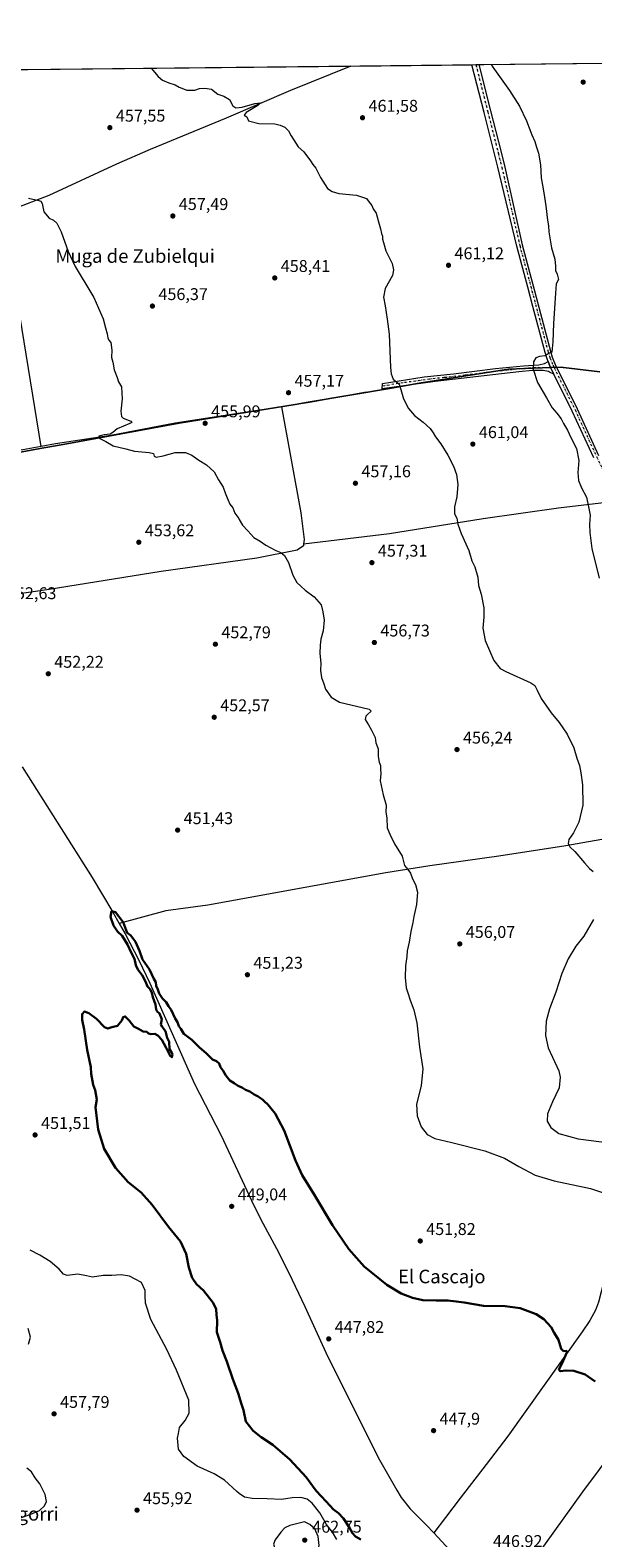
# Model space of a CAD drawing. Units: metres. Extents: x 573386 to 576837, y 4724183 to 4726545.
# Drawn here: x 574663 to 574995, y 4725656 to 4726545 of the extents above; entities that cross this region are included whole.
import ezdxf
from ezdxf.enums import TextEntityAlignment as Align

# ---------------------------------------------------------------- set-up
doc = ezdxf.new("R2010")
doc.units = ezdxf.units.M
doc.header["$MEASUREMENT"] = 0
doc.linetypes.add('DGN Style 4', pattern=[2.6384748266838614, 1.318413404963828, -0.6592067024819142, 0.001648016756204785, -0.6592067024819142])
for name, color, linetype, lineweight in [('Camino Cxs', 7, 'Continuous', 0), ('Camino eje', 30, 'DGN Style 4', 13), ('Carretera de calzada única Cxs', 7, 'Continuous', 13), ('Carretera de calzada única eje', 7, 'DGN Style 4', 0), ('Comarca CxS', 21, 'Continuous', 0), ('Comunidad Autónoma CxS', 142, 'Continuous', 0), ('Corriente natural lineal', 142, 'Continuous', 13), ('Cultivos herbáceos CxS', 92, 'Continuous', 0), ('Curva de nivel maestra', 30, 'Continuous', 30), ('Curva de nivel normal', 30, 'Continuous', 0), ('Entidad de ámbito territorial', 7, 'Continuous', 0), ('Entidad de ámbito territorial CxS', 92, 'Continuous', 0), ('Municipio CxS', 4, 'Continuous', 0), ('Núcleo urbano CxS', 7, 'Continuous', 0), ('Provincia CxS', 1, 'Continuous', 0), ('Punto de cota en terreno', 7, 'Continuous', 0), ('Rótulo de punto de cota en terreno', 7, 'Continuous', 0), ('Texto cartográfico', 7, 'Continuous', 0)]:
    doc.layers.add(name, color=color, linetype=linetype, lineweight=lineweight)
doc.styles.add('Style-Arial', font='txt')

# ---------------------------------------------------------------- blocks, each defined once
blk = doc.blocks.new('*U17')
at = {"layer": 'Cultivos herbáceos CxS', "color": 92, "linetype": 'Continuous', "lineweight": 0}
blk.add_polyline3d([(573459.7214000003, 4726508.375200001, 482.3997999999993), (575112.0453000005, 4726526.3005, 474.5991000000067)], dxfattribs=at)
blk = doc.blocks.new('5PATER')
at = {"layer": 'Núcleo urbano CxS', "linetype": 'Continuous', "lineweight": 0}
h = blk.add_hatch(color=51, dxfattribs=at)
edge = h.paths.add_edge_path()
edge.add_ellipse((0, 0), major_axis=(-0.1095731443231308, -0.1110710700762829), ratio=0.9994222409660322, start_angle=0, end_angle=360)

msp = doc.modelspace()

# ---------------------------------------------------------------- linework, layer by layer
at = {"layer": 'Camino Cxs', "color": 7, "linetype": 'Continuous', "lineweight": 0, "extrusion": (0.07448757557192195, 0.07042477101494744, 0.9947321009763933), "elevation": 376142.7999809462, "flags": 128}
msp.add_lwpolyline([(3039372.132360751, -3645504.198022701), (3039369.02218224, -3645503.012758224), (3039364.348656758, -3645501.572881377)], dxfattribs=at)
at = {"layer": 'Camino Cxs', "color": 7, "linetype": 'Continuous', "lineweight": 0}
msp.add_polyline3d([(574971.8300999999, 4726341.920100001, 465.4468000000052), (574969.1801000005, 4726343.1601, 465.3418999999994), (574968.5401, 4726343.470100001, 465.3135000000038), (574965.4200999998, 4726344.0801, 465.2059000000008), (574959.2200999996, 4726344.0101, 464.9383999999991), (574951.2100999998, 4726343.350099999, 464.4691000000021), (574901.8201000001, 4726337.630100001, 461.1500999999989), (574870.5601000004, 4726333.2301, 459.5671000000002), (574870.8901000004, 4726336.4901, 459.5774999999995), (574895.3501000004, 4726340.4301, 460.809699999998), (574912.5601000004, 4726342.1501, 461.7428999999975), (574937.2901, 4726345.2401, 463.4480999999942), (574953.9501, 4726346.8101, 464.6483000000007), (574962.9401000004, 4726347.360099999, 465.1638999999996), (574966.2200999996, 4726348.1501, 465.1793000000035), (574968.3800999997, 4726349.370100001, 465.1777000000002), (574969.6601, 4726346.300100001, 465.2991999999941)], close=True, dxfattribs=at)
msp.add_polyline3d([(574971.8300999999, 4726341.920100001, 465.4468000000052), (574969.1801000005, 4726343.1601, 465.3418999999994), (574968.5401, 4726343.470100001, 465.3135000000038), (574965.4200999998, 4726344.0801, 465.2059000000008), (574959.2200999996, 4726344.0101, 464.9383999999991), (574951.2100999998, 4726343.350099999, 464.4691000000021), (574901.8201000001, 4726337.630100001, 461.1500999999989), (574870.5601000004, 4726333.2301, 459.5671000000002), (574870.8901000004, 4726336.4901, 459.5774999999995), (574895.3501000004, 4726340.4301, 460.809699999998), (574912.5601000004, 4726342.1501, 461.7428999999975), (574937.2901, 4726345.2401, 463.4480999999942), (574953.9501, 4726346.8101, 464.6483000000007), (574962.9401000004, 4726347.360099999, 465.1638999999996), (574966.2200999996, 4726348.1501, 465.1793000000035), (574968.3800999997, 4726349.370100001, 465.1777000000002)], dxfattribs=at)
at = {"layer": 'Camino eje', "color": 30, "linetype": 'DGN Style 4', "lineweight": 13}
msp.add_polyline3d([(574971.9288999997, 4726345.807499999, 465.3767999999982), (574961.0800999999, 4726345.6851, 465.0623000000051), (574956.5850999998, 4726345.4101, 464.8086000000039), (574952.5800999999, 4726345.0801, 464.554999999993), (574944.2500999998, 4726344.295100001, 463.9812999999995), (574931.9024999999, 4726342.8651, 463.0528999999952), (574919.5374999996, 4726341.3201, 462.1609999999928), (574907.1901000004, 4726339.890100001, 461.438599999994), (574898.5850999998, 4726339.030099999, 460.9615999999951), (574882.9550999999, 4726336.8301, 460.2538000000059), (574870.7251000004, 4726334.860099999, 459.5718000000052)], dxfattribs=at)
at = {"layer": 'Carretera de calzada única Cxs', "color": 7, "linetype": 'Continuous', "lineweight": 13, "extrusion": (-0.06174491559860559, -0.0006703380656327556, 0.9980917372890123), "elevation": -38203.70445389188, "flags": 128}
msp.add_lwpolyline([(-4720004.403435639, 625034.1712554517), (-4720004.403435638, 625038.2782341974)], dxfattribs=at)
at = {"layer": 'Carretera de calzada única Cxs', "color": 7, "linetype": 'Continuous', "lineweight": 13, "extrusion": (0.07448757557192195, 0.07042477101494744, 0.9947321009763933), "elevation": 376142.7999809462, "flags": 128}
msp.add_lwpolyline([(3039372.132360751, -3645504.198022701), (3039369.02218224, -3645503.012758224), (3039364.348656758, -3645501.572881377)], dxfattribs=at)
at = {"layer": 'Carretera de calzada única Cxs', "color": 7, "linetype": 'Continuous', "lineweight": 13}
for points in [[(574995.2301000003, 4726292.6601, 466.2820000000065), (574982.6201, 4726320.090100001, 465.7434999999969), (574971.8300999999, 4726341.920100001, 465.4468000000052), (574969.6601, 4726346.300100001, 465.2991999999941), (574968.3800999997, 4726349.370100001, 465.1777000000002), (574967.7301000003, 4726350.9101, 465.0991999999969), (574966.6201, 4726354.670100001, 464.9159000000073), (574959.4301000005, 4726381.720100001, 463.8822999999975), (574956.4101, 4726393.120100001, 463.7228000000032), (574949.9301000005, 4726417.270099999, 463.6434000000008), (574938.7600999996, 4726463.880100001, 463.6276000000071), (574930.6300999997, 4726496.0101, 463.7130999999936), (574923.5213000001, 4726524.2553, 464.1546999999992), (574927.6201999999, 4726524.299900001, 464.4082999999956), (574934.4901000002, 4726496.9901, 463.8945999999996), (574940.6201, 4726472.7601, 463.7250000000058), (574942.8800999997, 4726463.850099999, 463.7118000000046), (574953.0401, 4726418.0601, 463.8166999999958), (574959.5100999996, 4726393.950099999, 463.9646000000066), (574969.7100999998, 4726355.540100001, 465.0418999999966), (574970.7600999996, 4726351.9901, 465.1867999999959), (574972.5800999999, 4726347.640100001, 465.3543999999966), (574985.5201000003, 4726321.470100001, 466.0283999999957), (574998.1401000004, 4726294.030099999, 466.5763000000007)], [(574968.3800999997, 4726349.370100001, 465.1777000000002), (574967.7301000003, 4726350.9101, 465.0991999999969), (574966.6201, 4726354.670100001, 464.9159000000073), (574959.4301000005, 4726381.720100001, 463.8822999999975), (574956.4101, 4726393.120100001, 463.7228000000032), (574949.9301000005, 4726417.270099999, 463.6434000000008), (574938.7600999996, 4726463.880100001, 463.6276000000071), (574930.6300999997, 4726496.0101, 463.7130999999936), (574923.5213000001, 4726524.2553, 464.1546999999992)], [(574927.6201999999, 4726524.299799999, 464.4082999999956), (574934.4901000002, 4726496.9901, 463.8945999999996), (574940.6201, 4726472.7601, 463.7250000000058), (574942.8800999997, 4726463.850099999, 463.7118000000046), (574953.0401, 4726418.0601, 463.8166999999958), (574959.5100999996, 4726393.950099999, 463.9646000000066), (574969.7100999998, 4726355.540100001, 465.0418999999966), (574970.7600999996, 4726351.9901, 465.1867999999959), (574972.5800999999, 4726347.640100001, 465.3543999999966), (574985.5201000003, 4726321.470100001, 466.0283999999957), (574998.1401000004, 4726294.030099999, 466.5763000000007)], [(574995.2301000003, 4726292.6601, 466.2820000000065), (574982.6201, 4726320.090100001, 465.7434999999969), (574971.8300999999, 4726341.920100001, 465.4468000000052)]]:
    msp.add_polyline3d(points, dxfattribs=at)
at = {"layer": 'Carretera de calzada única eje', "color": 7, "linetype": 'DGN Style 4', "lineweight": 0}
for points in [[(574925.8399999999, 4726524.2805, 464.2954000000027), (574932.8201000001, 4726496.5601, 463.8230999999942), (574938.9401000004, 4726472.3301, 463.6879000000045), (574941.0900999998, 4726463.860099999, 463.6714999999967), (574951.6801000005, 4726417.720100001, 463.7388999999966), (574958.1601, 4726393.590100001, 463.8654999999999), (574968.3601000002, 4726355.1601, 464.9673000000039), (574969.4401000004, 4726351.520099999, 465.1457999999984), (574971.3101000004, 4726347.0601, 465.3291999999929), (574971.9288999997, 4726345.807499999, 465.3767999999982)], [(574971.9288999997, 4726345.807499999, 465.3767999999982), (574984.2500999998, 4726320.870100001, 465.9070000000065), (574996.8701, 4726293.4301, 466.4375), (575001.0201000003, 4726284.840100001, 466.6564999999973), (575014.2901, 4726257.390100001, 467.4453999999969), (575029.1700999998, 4726226.8101, 468.2690000000002), (575033.7301000003, 4726217.9801, 468.484500000006), (575043.0900999998, 4726201.280099999, 470.670100000003), (575048.1300999997, 4726193.090100001, 468.9864999999991), (575067.7100999998, 4726164.3201, 468.4726999999984), (575079.7801000001, 4726146.0101, 469.2100000000065), (575082.3201000001, 4726141.5601, 468.3015000000014), (575086.1300999997, 4726133.690099999, 469.2158000000054), (575092.2901, 4726119.860099999, 468.2214999999997), (575097.2901, 4726103.890100001, 468.2237000000023), (575108.2801000001, 4726065.770099999, 468.0625), (575117.5000999998, 4726034.620100001, 468.3411999999954), (575118.1101000002, 4726032.340100001, 468.4398999999976), (575123.1901000004, 4726012.520099999, 468.8089000000036), (575124.9401000004, 4726002.540100001, 469.1356999999989), (575125.5401, 4725997.0701, 469.3508000000002), (575125.8060999997, 4725990.952500001, 469.6000000000058)]]:
    msp.add_polyline3d(points, dxfattribs=at)
at = {"layer": 'Comarca CxS', "color": 21, "linetype": 'Continuous', "lineweight": 0, "flags": 128}
msp.add_lwpolyline([(575062.6542779083, 4724212.137483267), (573410.950000554, 4724194.219982723), (573394.7795557174, 4725719.212248021), (573386.4200005551, 4726507.579982698), (573629.6301424769, 4726510.21845961), (574165.952670299, 4726516.036780328), (575930.7111887308, 4726535.181847926), (576588.9125216648, 4726542.322376719), (576799.7800005801, 4726544.609982697), (576802.0822273288, 4726337.055179597), (576811.4213999999, 4725495.088799999), (576812.9391999581, 4725358.256362927), (576813.3785000005, 4725318.653100001), (576825.44000058, 4724231.259982722), (575666.5658775913, 4724218.688665094), (575624.9252547821, 4724218.236935011), (575580.7887860631, 4724217.758152469)], close=True, dxfattribs=at)
at = {"layer": 'Comunidad Autónoma CxS', "color": 142, "linetype": 'Continuous', "lineweight": 0, "flags": 128}
msp.add_lwpolyline([(575062.6542779083, 4724212.137483267), (573410.950000554, 4724194.219982723), (573394.7795557174, 4725719.212248021), (573386.4200005551, 4726507.579982698), (573629.6301424769, 4726510.21845961), (574165.952670299, 4726516.036780328), (575930.7111887308, 4726535.181847926), (576588.9125216648, 4726542.322376719), (576799.7800005801, 4726544.609982697), (576802.0822273288, 4726337.055179597), (576811.4213999999, 4725495.088799999), (576812.9391999581, 4725358.256362927), (576813.3785000005, 4725318.653100001), (576825.44000058, 4724231.259982722), (575666.5658775913, 4724218.688665094), (575624.9252547821, 4724218.236935011), (575580.7887860631, 4724217.758152469)], close=True, dxfattribs=at)
at = {"layer": 'Corriente natural lineal', "color": 142, "linetype": 'Continuous', "lineweight": 13, "extrusion": (0.07117373844933449, 0.01311697117953964, 0.9973776837398264), "elevation": 103349.3657758912, "flags": 128}
msp.add_lwpolyline([(4543869.278706058, -1417999.205552221), (4543955.054061687, -1418000.894042542), (4544008.305084229, -1418000.885752082)], dxfattribs=at)
at = {"layer": 'Corriente natural lineal', "color": 142, "linetype": 'Continuous', "lineweight": 13, "extrusion": (-0.06024123519685887, 0.1285476681586587, 0.989871956665572), "elevation": 573382.9052548053, "flags": 128}
msp.add_lwpolyline([(-2526130.023446809, -3994818.313847241), (-2526096.947868317, -3994827.122476972), (-2526080.925025962, -3994831.863146951)], dxfattribs=at)
at = {"layer": 'Corriente natural lineal', "color": 142, "linetype": 'Continuous', "lineweight": 13, "extrusion": (-0.00681270729929557, 0.01207616920456424, 0.9999038719579982), "elevation": 53606.95513754757, "flags": 128}
msp.add_lwpolyline([(574705.4779760645, 4725715.550679449), (574708.9085559726, 4725709.470236065)], dxfattribs=at)
at = {"layer": 'Corriente natural lineal', "color": 142, "linetype": 'Continuous', "lineweight": 13, "extrusion": (0.3343662777714234, 0.285282179807089, 0.8982278498097236), "elevation": 1540775.649087073, "flags": 128}
msp.add_lwpolyline([(3221831.802100976, -3147725.836865039), (3221779.815973898, -3147728.130678239), (3221774.95459359, -3147728.693324544)], dxfattribs=at)
at = {"layer": 'Corriente natural lineal', "color": 142, "linetype": 'Continuous', "lineweight": 13}
for points in [[(574852.1524, 4726523.481100001, 462.2890999999945), (574852.1501000002, 4726523.4801, 462.2890000000043), (574816.6001000004, 4726509.130100001, 460.8056999999972), (574778.7801000001, 4726492.780099999, 459.6883999999991), (574733.9901000002, 4726474.2501, 458.0806000000011), (574714.1801000005, 4726465.5701, 457.0314999999973), (574674.2001, 4726447.1501, 455.357600000003), (574646.2605999997, 4726436.3477, 454.3050999999978)], [(574811.3000999996, 4726322.690099999, 457.1168999999937), (574748.6901000004, 4726313.030099999, 456.1607999999979), (574710.8701, 4726305.770099999, 454.9931999999972), (574678.1801000005, 4726300.850099999, 454.4257000000071), (574669.8101000004, 4726299.3201, 454.4266999999964)], [(574811.3000999996, 4726322.690099999, 457.1168999999937), (574822.6501000002, 4726260.1601, 455.7200000000012), (574824.6801000005, 4726244.610099999, 455.4496999999974), (574824.3097999999, 4726241.7202, 455.3696999999956)], [(574669.8101000004, 4726299.3201, 454.4266999999964), (574645.9301000005, 4726294.950099999, 454.1122000000032), (574606.2801000001, 4726288.640100001, 453.7143000000069), (574594.7555999998, 4726286.979800001, 453.2008999999962)], [(575002.8601000002, 4726266.290100001, 466.2174999999989), (574974.5601000004, 4726263.0101, 463.3937000000006), (574930.2001, 4726256.790100001, 460.8234999999986), (574875.0000999998, 4726247.950099999, 457.7823000000063), (574824.3097999999, 4726241.7202, 455.3696999999956)], [(574824.3097999999, 4726241.7202, 455.3696999999956), (574824.1901000004, 4726240.790100001, 455.3414000000049), (574820.4600999998, 4726238.290100001, 455.1826000000001), (574796.7701000003, 4726233.620100001, 454.4162000000069), (574740.3601000002, 4726225.6501, 453.2891999999993), (574674.4101, 4726215.0001, 452.8916999999929), (574621.5900999998, 4726207.3201, 452.6535000000004), (574605.3677000003, 4726204.431500001, 452.3282000000036)], [(574658.4801000003, 4726110.620100001, 451.2216000000044), (574699.7701000003, 4726045.420100001, 450.8947000000044), (574712.0500999996, 4726024.890100001, 450.6162999999942), (574715.7500999998, 4726018.3201, 450.1717000000062)], [(575059.9801000003, 4726077.8201, 463.9208000000072), (575013.2801000001, 4726070.120100001, 461.9060999999929), (574978.7701000003, 4726064.0801, 459.8555999999954), (574939.3300999999, 4726057.9801, 457.7844999999944), (574898.6901000004, 4726052.280099999, 455.6947999999975), (574872.6901000004, 4726048.110099999, 454.6068999999989), (574767.9600999998, 4726029.050100001, 451.1245000000054), (574743.1601, 4726025.7301, 450.8089000000036), (574715.7500999998, 4726018.3201, 450.1717000000062)], [(574719.1801000005, 4726012.2401, 450.2685000000056), (574727.3000999996, 4725996.640100001, 450.3141999999935), (574733.7200999996, 4725983.090100001, 450.0724000000046), (574760.0701000001, 4725923.840100001, 449.1282999999967), (574775.8300999999, 4725893.360099999, 449.124100000001), (574793.5500999996, 4725855.020099999, 448.750199999995), (574798.8601000002, 4725844.350099999, 448.7090999999928), (574808.4001000002, 4725826.770099999, 449.040399999998), (574815.5900999998, 4725812.450099999, 448.5722999999998), (574825.0701000001, 4725792.670100001, 448.5525999999954), (574838.4001000002, 4725763.420100001, 448.4569000000047), (574869.1201, 4725702.340100001, 447.8803000000044), (574879.2200999996, 4725684.4101, 447.7087999999931), (574881.9001000002, 4725680.170100001, 447.5374000000011), (574887.1401000004, 4725673.420100001, 447.6061000000045), (574896.6001000004, 4725664.0801, 447.4670999999944), (574900.9605, 4725659.360500001, 447.2712000000029)], [(575028.3800999997, 4725872.470100001, 457.1242000000057), (575026.6501000002, 4725866.420100001, 456.4983000000066), (575024.4101, 4725849.7401, 455.0485999999946), (575022.5000999998, 4725845.140100001, 454.670299999998), (575021.5800999999, 4725843.6601, 454.5685999999987), (575008.7801000001, 4725825.4901, 453.350900000005), (575006.0701000001, 4725821.290100001, 453.0945999999968), (575004.2001, 4725817.460100001, 452.9946999999956), (575002.6501000002, 4725812.710100001, 452.7782000000007), (574998.0800999999, 4725795.210100001, 451.8393000000069), (574996.3000999996, 4725790.540100001, 451.5391999999993), (574992.9001000002, 4725784.370100001, 451.0368000000017), (574988.4001000002, 4725777.690099999, 450.6235000000015), (574944.7301000003, 4725716.280099999, 448.809699999998), (574931.9401000004, 4725699.470100001, 448.3417000000045), (574916.4901000002, 4725679.8101, 447.8715999999986), (574907.8300999999, 4725668.4001, 447.7544999999955), (574900.9605, 4725659.360500001, 447.2712000000029)], [(575008.3201000001, 4725709.870100001, 448.7627000000066), (574988.6700999998, 4725683.4901, 447.8154000000068), (574961.1501000002, 4725645.0701, 446.9997000000003)]]:
    msp.add_polyline3d(points, dxfattribs=at)
at = {"layer": 'Cultivos herbáceos CxS', "color": 92, "linetype": 'Continuous', "lineweight": 0, "extrusion": (-0.02931385343183528, -0.0003180295960510796, 0.9995702060656636), "elevation": -17892.21564765969, "flags": 128}
msp.add_lwpolyline([(-4720009.066771862, 625552.5692348848), (-4720009.066771863, 625838.4001962317)], dxfattribs=at)
at = {"layer": 'Cultivos herbáceos CxS', "color": 92, "linetype": 'Continuous', "lineweight": 0, "extrusion": (-0.02334100418248916, -0.0002532611502735177, 0.9997275295712041), "elevation": -14152.50809914893, "flags": 128}
msp.add_lwpolyline([(-4720008.215768439, 625940.5519236533), (-4720008.215768438, 626011.945677523)], dxfattribs=at)
at = {"layer": 'Cultivos herbáceos CxS', "color": 92, "linetype": 'Continuous', "lineweight": 0, "extrusion": (-0.1159827095320553, -0.001255462350449065, 0.9932504391662205), "elevation": -72154.33692164412, "flags": 128}
msp.add_lwpolyline([(-4720024.441041759, 621877.6681710425), (-4720024.441041759, 621880.0028650454)], dxfattribs=at)
at = {"layer": 'Cultivos herbáceos CxS', "color": 92, "linetype": 'Continuous', "lineweight": 0, "extrusion": (-0.1129602290458212, -0.001231070316840569, 0.9935987475433888), "elevation": -70301.18355586726, "flags": 128}
msp.add_lwpolyline([(-4719978.294580322, 622442.2484157691), (-4719978.294580322, 622444.040090441)], dxfattribs=at)
at = {"layer": 'Cultivos herbáceos CxS', "color": 92, "linetype": 'Continuous', "lineweight": 0, "extrusion": (-0.05505583413301861, -0.00059726256020245, 0.998483098707911), "elevation": -34012.37139302676, "flags": 128}
msp.add_lwpolyline([(-4720009.578023999, 625241.2995929986), (-4720009.578023999, 625426.0157409469)], dxfattribs=at)
at = {"layer": 'Curva de nivel maestra', "color": 30, "linetype": 'Continuous', "lineweight": 30, "elevation": 450, "flags": 128}
msp.add_lwpolyline([(574996.0199999996, 4725748.4801), (574990.1900000004, 4725752.4901), (574983.5800000001, 4725754.790100001), (574978.9100000003, 4725754.960100001), (574975.4800000004, 4725754.460100001), (574974.6699999999, 4725755.550100001), (574976.5199999996, 4725758.800100001), (574979.4900000002, 4725765.630100001), (574979.2199999997, 4725766.5101), (574977.4600000001, 4725766.4301), (574976.0199999996, 4725767.670100001), (574974.54, 4725772.9801), (574971.9699999997, 4725777.1801), (574970.0899999999, 4725780.420100001), (574965.8899999997, 4725785.1801), (574961.3300000001, 4725788.1801), (574951.8399999999, 4725791.720100001), (574943.0999999996, 4725792.790100001), (574930.2599999999, 4725793.120100001), (574918.8899999997, 4725795.090100001), (574914.2800000003, 4725795.670100001), (574909.3300000001, 4725796.270099999), (574905.7199999997, 4725796.100099999), (574902.4199999999, 4725796.280099999), (574894.5999999996, 4725796.460100001), (574888.5099999999, 4725797.690099999), (574881.7199999997, 4725800.3201), (574873.29, 4725805.460100001), (574859.9800000004, 4725816.1601), (574850.9199999999, 4725826.350099999), (574841.2999999998, 4725840.5701), (574830.5199999996, 4725858.5701), (574823.4500000002, 4725870.030099999), (574819.5, 4725878.630100001), (574812.8600000005, 4725896.4301), (574807.6299999999, 4725906.450099999), (574805.04, 4725909.530099999), (574803.2199999997, 4725911.710100001), (574801.2199999997, 4725913.370100001), (574800.0599999996, 4725914.550100001), (574798.8499999996, 4725915.340100001), (574797.6399999997, 4725916.460100001), (574795.1200000001, 4725917.610099999), (574792.7300000004, 4725919.220100001), (574790.1100000005, 4725920.2601), (574788.4000000004, 4725921.4801), (574785.4100000003, 4725922.920100001), (574783.4800000004, 4725924.220100001), (574780.9600000001, 4725925.780099999), (574778.5300000003, 4725928.690099999), (574777.0300000003, 4725931.520099999), (574775.3200000003, 4725933.590100001), (574774.6100000005, 4725935.880100001), (574772.9400000004, 4725937.210100001), (574770.6600000003, 4725938.1501), (574767.1200000001, 4725941.610099999), (574762.8600000005, 4725945.440099999), (574758.5599999996, 4725949.7401), (574753.7599999999, 4725953.340100001), (574752.0300000003, 4725956.1801), (574750.8899999997, 4725957.710100001), (574749.9800000004, 4725960.130100001), (574748.5800000001, 4725962.390100001), (574746.2699999996, 4725967.420100001), (574744.7599999999, 4725969.5801), (574743.4600000001, 4725971.9301), (574741.2699999996, 4725974.0701), (574739.25, 4725977.120100001), (574738.3700000001, 4725979.440099999), (574737.3899999997, 4725981.590100001), (574737.2000000002, 4725983.670100001), (574736.1500000004, 4725985.7401), (574733.6500000004, 4725991.2601), (574729.4500000002, 4725997.040100001), (574727.5700000003, 4726002.280099999), (574725.2699999996, 4726007.590100001), (574722.6200000001, 4726011.3201), (574720.4100000003, 4726012.880100001), (574718.0599999996, 4726019.0701), (574713.4500000002, 4726025.040100001), (574711.2199999997, 4726025.4901), (574710.6399999997, 4726022.2301), (574712.2599999999, 4726017.120100001), (574714.6600000003, 4726013.670100001), (574717.4299999997, 4726010.950099999), (574720.6900000004, 4726005.8301), (574722.6900000004, 4726001.1601), (574724.7400000002, 4725997.460100001), (574725.5599999996, 4725993.780099999), (574726.6900000004, 4725991.170100001), (574729.25, 4725987.8301), (574731.2300000004, 4725984.040100001), (574732.3399999999, 4725981.140100001), (574733.6699999999, 4725979.8101), (574734.9800000004, 4725977.7401), (574735.6100000005, 4725974.920100001), (574737.1799999997, 4725970.530099999), (574737.5700000003, 4725967.700099999), (574738.1100000005, 4725966.5001), (574739.4800000004, 4725965.280099999), (574740.7400000002, 4725961.880100001), (574740.2999999998, 4725958.770099999), (574741.0199999996, 4725957.4901), (574742.9600000001, 4725954.770099999), (574743.8700000001, 4725950.950099999), (574745.0899999999, 4725948.550100001), (574745.3300000001, 4725944.220100001), (574746.7599999999, 4725942.0001), (574747.0700000003, 4725941.140100001), (574746.8099999996, 4725939.460100001), (574745.6799999997, 4725940.4101), (574743.4699999997, 4725944.9901), (574741.9199999999, 4725947.530099999), (574740.7999999998, 4725949.8201), (574738.4699999997, 4725952.280099999), (574736.7199999997, 4725953.200099999), (574734.54, 4725953.020099999), (574733.0599999996, 4725953.540100001), (574731.9400000004, 4725954.420100001), (574729.7800000003, 4725954.7601), (574727.0300000003, 4725956.1601), (574724.3600000005, 4725957.6601), (574721.6100000005, 4725961.0801), (574720.1200000001, 4725962.590100001), (574719.2400000002, 4725963.600099999), (574717.9500000002, 4725963.170100001), (574717.1799999997, 4725961.090100001), (574714.7300000004, 4725958.090100001), (574711.2800000003, 4725957.220100001), (574709.0800000001, 4725956.420100001), (574707, 4725957.280099999), (574702.2999999998, 4725962.100099999), (574697.8799999999, 4725965.5601), (574695.1799999997, 4725966.380100001), (574693.8799999999, 4725964.970100001), (574693.8399999999, 4725961.450099999), (574695.1100000005, 4725955.870100001), (574696.8799999999, 4725943.9101), (574699.04, 4725933.5801), (574699.1900000004, 4725929.670100001), (574700.4699999997, 4725923.290100001), (574701.5300000003, 4725920.0101), (574702.5199999996, 4725914.600099999), (574701.8099999996, 4725910.0001), (574703.3799999999, 4725897.0001), (574706.7800000003, 4725885.5101), (574713.4500000002, 4725874.420100001), (574721.0800000001, 4725865.9001), (574728.6299999999, 4725859.790100001), (574735.0700000003, 4725852.5601), (574744.7199999997, 4725839.550100001), (574751.7800000003, 4725830.950099999), (574755.1399999997, 4725823.640100001), (574756.7999999998, 4725815.630100001), (574758.7599999999, 4725809.600099999), (574761.3399999999, 4725805.840100001), (574765.4000000004, 4725802.0101), (574771.1299999999, 4725794.7501), (574772.8099999996, 4725791.120100001), (574772.9900000002, 4725787.780099999), (574773.4199999999, 4725784.390100001), (574773.29, 4725777.540100001), (574775.2300000004, 4725771.610099999), (574776.6200000001, 4725766.6601), (574779.1900000004, 4725760.290100001), (574782.6200000001, 4725749.920100001), (574785.7999999998, 4725741.540100001), (574787.7699999996, 4725735.090100001), (574788.9699999997, 4725731.6501), (574790.2999999998, 4725724.8201), (574794.5999999996, 4725719.380100001), (574799.2699999996, 4725715.620100001), (574806.25, 4725711.100099999), (574816.2100000001, 4725702.420100001), (574825.79, 4725692.0601), (574831.6900000004, 4725684.020099999), (574837.7000000002, 4725677.690099999), (574841.8499999996, 4725673.100099999), (574844.9000000004, 4725670.8101), (574847.9199999999, 4725667.710100001), (574851.25, 4725662.700099999), (574853.0599999996, 4725659.1501), (574855, 4725657.0701), (574857.9500000002, 4725655.300100001)], dxfattribs=at)
at = {"layer": 'Curva de nivel normal', "color": 30, "linetype": 'Continuous', "lineweight": 0, "flags": 128}
for points, elevation in [([(574734.523, 4726522.205), (574738.6200000001, 4726517.350099999), (574741.1500000004, 4726515.220100001), (574744.9199999999, 4726513.520099999), (574748.6100000005, 4726512.350099999), (574750.9400000004, 4726510.9801), (574755.6100000005, 4726509.300100001), (574760.2699999996, 4726509.1601), (574763.0899999999, 4726510.3301), (574766.0999999996, 4726510.4101), (574770.1299999999, 4726509.880100001), (574773.8200000003, 4726506.9001), (574777.4400000004, 4726505.6601), (574780.6600000003, 4726503.670100001), (574782.6799999997, 4726500.0601), (574784.5099999999, 4726498.840100001), (574786.4670000002, 4726499.032099999), (574788.1799999997, 4726499.200099999), (574795.6900000004, 4726501.3301), (574798.9500000002, 4726501.720100001), (574797.3300000001, 4726500.200099999), (574790.4800000004, 4726496.170100001), (574789.3399999999, 4726494.600099999), (574790.9500000002, 4726493.5701), (574791.8099999996, 4726491.2301), (574797.9500000002, 4726489.700099999), (574807.4199999999, 4726489.5101), (574810.6200000001, 4726488.700099999), (574813.2199999997, 4726487.520099999), (574815.4500000002, 4726485.2301), (574817.0800000001, 4726482.2601), (574821.2100000001, 4726475.850099999), (574824.4600000001, 4726472.890100001), (574828.4199999999, 4726467.530099999), (574829.6900000004, 4726465.460100001), (574831.5499999998, 4726463.2301), (574834.29, 4726457.840100001), (574838.4800000004, 4726451.380100001), (574841.2000000002, 4726449.5601), (574845, 4726448.450099999), (574855.4500000002, 4726447.4801), (574861.3300000001, 4726445.4001), (574863, 4726443.2401), (574864.5700000003, 4726441.3301), (574865.3099999996, 4726439.360099999), (574867.0199999996, 4726436.690099999), (574868.4299999997, 4726431.690099999), (574869.6799999997, 4726427.550100001), (574870.2000000002, 4726424.800100001), (574870.75, 4726423.220100001), (574870.8600000005, 4726421.460100001), (574871.4500000002, 4726419.4101), (574872.8700000001, 4726414.5701), (574876.54, 4726407.120100001), (574877.2000000002, 4726403.4801), (574876.6200000001, 4726400.040100001), (574872.3499999996, 4726392.370100001), (574871.4299999997, 4726387.3101), (574872.4699999997, 4726382.120100001), (574873.5099999999, 4726374.3101), (574874.75, 4726365.450099999), (574875.5099999999, 4726345.960100001), (574875.8399999999, 4726342.110099999), (574877.1900000004, 4726338.970100001), (574880.6500000004, 4726336.020099999), (574881.6399999997, 4726332.8101), (574883.1100000005, 4726327.380100001), (574886.0899999999, 4726321.770099999), (574889.7000000002, 4726317.620100001), (574894.8099999996, 4726313.600099999), (574898.8200000003, 4726309.940099999), (574900.7400000002, 4726307.4301), (574902, 4726305.050100001), (574905.1399999997, 4726300.8201), (574909.3700000001, 4726294.1601), (574912.6200000001, 4726287.7401), (574914.3399999999, 4726282.7301), (574915.1500000004, 4726276.970100001), (574914.6600000003, 4726269.720100001), (574913.25, 4726263.720100001), (574913.25, 4726259.720100001), (574914.6100000005, 4726257.0801), (574915.2400000002, 4726253.4801), (574917.1200000001, 4726248.0001), (574921.5800000001, 4726238.100099999), (574923.4400000004, 4726231.9801), (574925.1299999999, 4726228.470100001), (574926.9000000004, 4726222.360099999), (574927.2999999998, 4726217.420100001), (574928.9600000001, 4726212.360099999), (574930.5, 4726204.3101), (574930.5800000001, 4726198.800100001), (574929.8499999996, 4726192.340100001), (574931.2800000003, 4726185.090100001), (574936.3300000001, 4726173.200099999), (574940.1399999997, 4726168.550100001), (574943.4699999997, 4726166.710100001), (574958.2000000002, 4726160.1601), (574960.6299999999, 4726158.470100001), (574961.8399999999, 4726155.840100001), (574964.29, 4726150.790100001), (574970.2400000002, 4726142.460100001), (574974.9500000002, 4726136.780099999), (574979.5, 4726129.8101), (574983.4699999997, 4726121.840100001), (574985.3700000001, 4726115.7301), (574986.9000000004, 4726111.4001), (574987.5999999996, 4726107.0801), (574988.7199999997, 4726100.0801), (574988.7699999996, 4726088.0801), (574986.4400000004, 4726078.0801), (574983.4000000004, 4726071.7401), (574980.6200000001, 4726067.7401), (574980.1299999999, 4726065.390100001), (574981.1100000005, 4726063.4301), (574984.2000000002, 4726060.700099999), (574989.7100000001, 4726054.040100001), (574992.8399999999, 4726050.6601), (574995, 4726049.0001)], 460), ([(574934.7660999997, 4726524.3773), (574935.7400000002, 4726522.8101), (574945.6900000004, 4726509.0101), (574951.54, 4726499.8201), (574955.5999999996, 4726491.1801), (574958.8600000005, 4726482.840100001), (574960.6299999999, 4726478.970100001), (574961.5999999996, 4726475.630100001), (574962.7199999997, 4726472.210100001), (574963.8099999996, 4726465.200099999), (574964.3300000001, 4726457.530099999), (574965.1600000003, 4726453.2401), (574965.7599999999, 4726448.7301), (574967, 4726441.170100001), (574967.9299999997, 4726432.7301), (574968.6500000004, 4726429.360099999), (574968.7400000002, 4726425.700099999), (574970.2800000003, 4726416.370100001), (574972.3399999999, 4726409.700099999), (574972.7999999998, 4726405.610099999), (574972.6600000003, 4726403.0001), (574973.6500000004, 4726400.940099999), (574974.4800000004, 4726397.6601), (574973.1399999997, 4726395.190099999), (574972.7000000002, 4726389.6601), (574971.4900000002, 4726371.780099999), (574971.1600000003, 4726360.9001), (574970.6600000003, 4726357.110099999), (574970.6200000001, 4726354.8301), (574968.9199999999, 4726354.2501), (574966.5899999999, 4726352.690099999), (574963.25, 4726352.290100001), (574961.04, 4726351.530099999), (574959.75, 4726349.1501), (574959.5700000003, 4726344.8301), (574962.1100000005, 4726337.0801), (574967.3799999999, 4726328.050100001), (574970.7599999999, 4726322.050100001), (574973.4299999997, 4726319.050100001), (574976.0099999999, 4726315.710100001), (574977.3799999999, 4726312.9301), (574979.8099999996, 4726308.9101), (574981.7400000002, 4726304.710100001), (574985.0499999998, 4726298.140100001), (574986.3799999999, 4726291.050100001), (574985.9400000004, 4726284.020099999), (574986.2400000002, 4726279.380100001), (574988, 4726275.050100001), (574991.0599999996, 4726269.380100001), (574992.25, 4726263.720100001), (574993.1399999997, 4726258.960100001), (574992.6699999999, 4726253.340100001), (574993.0199999996, 4726248.630100001), (574994.2000000002, 4726239.3101), (574998.4199999999, 4726221.7401)], 465), ([(574662.25, 4726445.6501), (574668.4100000003, 4726444.2501), (574669.5499999998, 4726443.880100001), (574670.3200000003, 4726442.450099999), (574671.3399999999, 4726437.520099999), (574674.4900000002, 4726433.800100001), (574676.9299999997, 4726432.5801), (574678.9699999997, 4726430.940099999), (574681.5099999999, 4726425.790100001), (574685.7000000002, 4726414.2501), (574689.75, 4726405.460100001), (574692.7800000003, 4726400.540100001), (574696.5999999996, 4726393.940099999), (574700.6799999997, 4726387.120100001), (574706.2800000003, 4726374.460100001), (574707.7000000002, 4726369.140100001), (574708.6600000003, 4726365.670100001), (574708.9299999997, 4726363.350099999), (574709.6399999997, 4726362.0601), (574710.8099999996, 4726360.5701), (574711.3200000003, 4726356.100099999), (574711.1399999997, 4726351.800100001), (574711.9699999997, 4726348.920100001), (574712.7000000002, 4726344.5801), (574714.5, 4726339.9301), (574715.3300000001, 4726337.380100001), (574716.9800000004, 4726334.380100001), (574717.54, 4726327.380100001), (574716.5999999996, 4726320.090100001), (574717.1299999999, 4726317.030099999), (574718.0999999996, 4726316.0101), (574722.5800000001, 4726314.190099999), (574723.1900000004, 4726313.440099999), (574721.9800000004, 4726312.8201), (574714.5099999999, 4726309.710100001), (574712.0300000003, 4726307.540100001), (574710.4800000004, 4726306.530099999), (574706.9500000002, 4726306.210100001), (574703.75, 4726305.350099999), (574704.3499999996, 4726304.120100001), (574707.8700000001, 4726302.300100001), (574712.1500000004, 4726299.6801), (574719.6200000001, 4726297.950099999), (574724.6799999997, 4726296.5701), (574733.3899999997, 4726295.8101), (574735.9600000001, 4726295.110099999), (574736.3300000001, 4726293.620100001), (574737.5, 4726293.0101), (574741.6200000001, 4726293.790100001), (574748.6900000004, 4726295.790100001), (574754.7999999998, 4726295.7401), (574758.4699999997, 4726294.2501), (574762.5800000001, 4726291.290100001), (574767.0899999999, 4726288.610099999), (574771.5899999999, 4726284.4801), (574774.1799999997, 4726279.590100001), (574777, 4726275.380100001), (574778.4100000003, 4726271.380100001), (574779.9800000004, 4726267.710100001), (574780.8200000003, 4726265.380100001), (574782.5800000001, 4726263.120100001), (574783.7699999996, 4726259.9801), (574786.1399999997, 4726256.9901), (574786.4670000002, 4726256.401500001), (574788.3899999997, 4726252.940099999), (574791.4600000001, 4726249.5701), (574794.9900000002, 4726245.770099999), (574798.7400000002, 4726243.520099999), (574802.04, 4726241.1601), (574807.9100000003, 4726237.9801), (574810.9299999997, 4726236.870100001), (574813.04, 4726235.110099999), (574815.5199999996, 4726230.960100001), (574818.0599999996, 4726223.5101), (574820.4000000004, 4726219.1801), (574822.6299999999, 4726217.090100001), (574825.2599999999, 4726214.640100001), (574830.5899999999, 4726210.710100001), (574834.6200000001, 4726206.0001), (574835.7199999997, 4726201.850099999), (574836.5300000003, 4726196.9901), (574835.79, 4726190.720100001), (574834.4199999999, 4726185.790100001), (574834.1200000001, 4726182.3101), (574833.8799999999, 4726177.290100001), (574834.5599999996, 4726171.7301), (574834.3600000005, 4726167.370100001), (574834.9600000001, 4726163.2301), (574836.2800000003, 4726159.420100001), (574837.1900000004, 4726156.3201), (574840.6299999999, 4726151.6601), (574845.5300000003, 4726148.630100001), (574862.9299999997, 4726144.5701), (574864.1900000004, 4726143.450099999), (574861.9699999997, 4726141.420100001), (574860.9699999997, 4726140.440099999), (574860.6799999997, 4726138.4801), (574862.6200000001, 4726135.420100001), (574864.2999999998, 4726132.100099999), (574866.4900000002, 4726127.960100001), (574866.9500000002, 4726124.7601), (574868.3499999996, 4726121.1601), (574868.25, 4726116.720100001), (574868.75, 4726113.4001), (574869.6200000001, 4726111.360099999), (574869.6799999997, 4726109.280099999), (574869.8600000005, 4726106.5801), (574869.5099999999, 4726102.280099999), (574871.1799999997, 4726094.1601), (574872.8799999999, 4726088.0601), (574872.8300000001, 4726083.8201), (574873.3600000005, 4726080.470100001), (574873.6399999997, 4726074.670100001), (574875.1600000003, 4726070.9101), (574877.9299999997, 4726065.170100001), (574882.3099999996, 4726058.0601), (574883.7000000002, 4726052.5101), (574885.7100000001, 4726050.190099999), (574887.3700000001, 4726047.850099999), (574888.4000000004, 4726044.6501), (574890.1799999997, 4726041.280099999), (574891.4699999997, 4726036.770099999), (574890.8499999996, 4726029.520099999), (574889.3099999996, 4726022.440099999), (574888.7400000002, 4726018.8201), (574887.4800000004, 4726013.620100001), (574886.4500000002, 4726007.270099999), (574885.4299999997, 4726002.1801), (574885.1699999999, 4725998.790100001), (574884.4299999997, 4725993.2601), (574884.1399999997, 4725986.450099999), (574884.6799999997, 4725980.380100001), (574885.6500000004, 4725977.520099999), (574887.0599999996, 4725973.120100001), (574889.3499999996, 4725967.420100001), (574891.0300000003, 4725959.7501), (574892.7000000002, 4725945.530099999), (574894.6600000003, 4725932.670100001), (574893.5, 4725922.700099999), (574890.8399999999, 4725911.860099999), (574891.1399999997, 4725904.970100001), (574893.6399999997, 4725898.5101), (574897.0300000003, 4725894.040100001), (574901.5899999999, 4725891.600099999), (574911.6900000004, 4725889.360099999), (574931.0099999999, 4725884.4301), (574942.6500000004, 4725879.970100001), (574951.1100000005, 4725875.0801), (574960.6500000004, 4725870.110099999), (574971.9400000004, 4725866.7401), (574993.2999999998, 4725862.200099999), (575010.8700000001, 4725856.2601)], 455), ([(574995.0700000003, 4726020.600099999), (574989.4000000004, 4726010.790100001), (574984.75, 4726004.9101), (574980.1799999997, 4725997.460100001), (574976.4600000001, 4725988.7501), (574972.9299999997, 4725977.7501), (574969.1699999999, 4725968.090100001), (574967.2400000002, 4725960.7601), (574966.8399999999, 4725952.2301), (574968.3300000001, 4725945.110099999), (574974.7699999996, 4725931.4301), (574975.54, 4725927.7301), (574974.8300000001, 4725921.550100001), (574970.9400000004, 4725913.2501), (574968.04, 4725906.140100001), (574967.7999999998, 4725901.870100001), (574969.9100000003, 4725898.090100001), (574974.7400000002, 4725894.590100001), (574985.9900000002, 4725891.5101), (575006, 4725888.850099999)], 460), ([(574843.9800000004, 4725655.280099999), (574841.3099999996, 4725659.770099999), (574837.8200000003, 4725664.200099999), (574833.8499999996, 4725671.140100001), (574829.4500000002, 4725676.790100001), (574826.4500000002, 4725679.120100001), (574822.6600000003, 4725680.120100001), (574817.5199999996, 4725679.850099999), (574811.3799999999, 4725678.9001), (574802.9000000004, 4725679.4001), (574794.0800000001, 4725679.520099999), (574789.5199999996, 4725680.350099999), (574786.4670000002, 4725682.5748), (574785.0599999996, 4725683.600099999), (574777.8099999996, 4725690.4001), (574771.7300000004, 4725694.0801), (574761.6399999997, 4725698.630100001), (574753.8200000003, 4725704.300100001), (574750.7199999997, 4725708.5001), (574749.9699999997, 4725715.130100001), (574750.6699999999, 4725717.790100001), (574751.1600000003, 4725721.460100001), (574754.54, 4725725.450099999), (574756.9400000004, 4725729.780099999), (574756.7100000001, 4725737.450099999), (574749.4900000002, 4725755.0601), (574743.8600000005, 4725767.2401), (574734.4400000004, 4725784.920100001), (574731.1399999997, 4725794.6501), (574730.9699999997, 4725799.090100001), (574731.0499999998, 4725802.130100001), (574728.8200000003, 4725806.7401), (574725.1600000003, 4725808.780099999), (574721.6799999997, 4725810.4301), (574716.7999999998, 4725811.360099999), (574711.2800000003, 4725810.880100001), (574706.29, 4725810.9101), (574699.9699999997, 4725810.0001), (574696.4000000004, 4725810.780099999), (574691.25, 4725811.620100001), (574685.1299999999, 4725810.9101), (574682.7999999998, 4725811.620100001), (574680.2800000003, 4725814.670100001), (574674.9500000002, 4725819.190099999), (574668.9500000002, 4725822.890100001), (574663.2100000001, 4725825.8101)], 455), ([(574662.3200000003, 4725770.4901), (574663.3899999997, 4725774.540100001), (574662.04, 4725779.7601)], 460), ([(574654.5, 4725666.9801), (574663.5999999996, 4725670.3101), (574668.8099999996, 4725672.4801), (574671.7300000004, 4725675.2501), (574672.79, 4725677.770099999), (574672.1299999999, 4725681.9801), (574668.8799999999, 4725688.200099999), (574666.1799999997, 4725691.7401), (574664.0800000001, 4725695.1601), (574661.3399999999, 4725697.380100001)], 460), ([(574824.9299999997, 4725665.700099999), (574816.2100000001, 4725663.6501), (574813.25, 4725662.3201), (574810.8499999996, 4725659.780099999), (574807.5300000003, 4725655.210100001), (574806.5599999996, 4725652.620100001), (574807.6100000005, 4725649.470100001), (574811.2800000003, 4725645.8101), (574816.5700000003, 4725643.140100001), (574823.1699999999, 4725642.390100001), (574829.9299999997, 4725644.6801), (574832.7400000002, 4725647.800100001), (574833.5099999999, 4725651.850099999), (574832.8499999996, 4725657.2401), (574830.8700000001, 4725661.590100001), (574828.0499999998, 4725664.270099999), (574824.9299999997, 4725665.700099999)], 460)]:
    msp.add_lwpolyline(points, dxfattribs=dict(at, elevation=elevation))
at = {"layer": 'Entidad de ámbito territorial', "color": 7, "linetype": 'Continuous', "lineweight": 0, "flags": 128}
msp.add_lwpolyline([(574623.3360000014, 4726289.773), (574669.1860000015, 4726298.062000002), (574684.8770000013, 4726300.898000001), (574750.9740000014, 4726313.013000002), (574819.4450000006, 4726324.121), (574826.9810000003, 4726325.342999998), (574876.1740000007, 4726333.780999999), (574892.334000001, 4726336.551000004), (574945.0350000008, 4726344.943000001), (574969.8110000006, 4726345.779999998), (574976.5379999998, 4726346.007), (574977.3160000001, 4726345.914), (574977.5010000018, 4726345.891), (574998.8400000001, 4726343.312999999)], dxfattribs=at)
msp.add_lwpolyline([(574623.3360000014, 4726289.773), (574669.1860000015, 4726298.062000002), (574684.8770000013, 4726300.898000001), (574750.9740000014, 4726313.013000002), (574819.4450000006, 4726324.121), (574826.9810000003, 4726325.342999998), (574876.1740000007, 4726333.780999999), (574892.334000001, 4726336.551000004), (574945.0350000008, 4726344.943000001), (574969.8110000006, 4726345.779999998), (574976.5379999998, 4726346.007), (574977.3160000001, 4726345.914), (574977.5010000018, 4726345.891), (574998.8400000001, 4726343.312999999)], dxfattribs=at)
at = {"layer": 'Entidad de ámbito territorial CxS', "color": 92, "linetype": 'Continuous', "lineweight": 0, "flags": 128}
for points in [[(574165.952670299, 4726516.036780328), (575930.7111887308, 4726535.181847926)], [(574998.8399999995, 4726343.312999999), (574977.5010000012, 4726345.891), (574977.3159999996, 4726345.914000001), (574976.5379999992, 4726346.006999999), (574969.811, 4726345.779999999), (574945.0350000004, 4726344.943), (574892.3340000005, 4726336.551000002), (574876.1740000001, 4726333.780999999), (574826.9809999998, 4726325.342999999), (574819.445, 4726324.120999999), (574750.9740000009, 4726313.013), (574684.8770000007, 4726300.898), (574669.1859999987, 4726298.062000001), (574623.3360000007, 4726289.772999999)], [(574623.3360000007, 4726289.772999999), (574669.1859999987, 4726298.062000001), (574684.8770000007, 4726300.898), (574750.9740000009, 4726313.013), (574819.445, 4726324.120999999), (574826.9809999998, 4726325.342999999), (574876.1740000001, 4726333.780999999), (574892.3340000005, 4726336.551000002), (574945.0350000004, 4726344.943), (574969.811, 4726345.779999999), (574976.5379999992, 4726346.006999999), (574977.3159999996, 4726345.914000001), (574977.5010000012, 4726345.891), (574998.8399999995, 4726343.312999999)]]:
    msp.add_lwpolyline(points, dxfattribs=at)
at = {"layer": 'Municipio CxS', "color": 4, "linetype": 'Continuous', "lineweight": 0, "flags": 128}
msp.add_lwpolyline([(574165.952670299, 4726516.036780328), (575930.7111887308, 4726535.181847926), (576588.9125216648, 4726542.322376719), (576802.0822273288, 4726337.055179597), (576811.4213999999, 4725495.088799999)], dxfattribs=at)
at = {"layer": 'Provincia CxS', "color": 1, "linetype": 'Continuous', "lineweight": 0, "flags": 128}
msp.add_lwpolyline([(575062.6542779083, 4724212.137483267), (573410.950000554, 4724194.219982723), (573394.7795557174, 4725719.212248021), (573386.4200005551, 4726507.579982698), (573629.6301424769, 4726510.21845961), (574165.952670299, 4726516.036780328), (575930.7111887308, 4726535.181847926), (576588.9125216648, 4726542.322376719), (576799.7800005801, 4726544.609982697), (576802.0822273288, 4726337.055179597), (576811.4213999999, 4725495.088799999), (576812.9391999581, 4725358.256362927), (576813.3785000005, 4725318.653100001), (576825.44000058, 4724231.259982722), (575666.5658775913, 4724218.688665094), (575624.9252547821, 4724218.236935011), (575580.7887860631, 4724217.758152469)], close=True, dxfattribs=at)

# ---------------------------------------------------------------- block references
at = {"layer": 'Cultivos herbáceos CxS', "color": 92, "linetype": 'Continuous', "lineweight": 0}
msp.add_blockref('*U17', (0, 0), dxfattribs=at)
at = {"layer": 'Punto de cota en terreno', "color": 7, "linetype": 'Continuous', "lineweight": 0, "xscale": 10, "yscale": 10, "zscale": 10}
for p in [(574989.0300000003, 4726513.99, 466.2599999999948), (574859.0499999998, 4726493.01, 461.5800000000018), (574710.2100000001, 4726487.180000001, 457.5500000000029), (574747.2999999998, 4726435.119999999, 457.4900000000052), (574909.6900000004, 4726406.09, 461.1199999999953), (574807.3399999999, 4726398.619999999, 458.4100000000035), (574735.2699999996, 4726382.060000001, 456.3699999999953), (574815.4600000001, 4726331.01, 457.1699999999983), (574766.3399999999, 4726312.99, 455.9900000000052), (574924.04, 4726300.74, 461.0399999999936), (574854.8600000005, 4726277.67, 457.1600000000035), (574727.25, 4726242.91, 453.6199999999953), (574864.5800000001, 4726230.890000001, 457.3099999999977), (574772.3600000005, 4726182.84, 452.7899999999936), (574866.0199999996, 4726183.859999999, 456.7299999999959), (574673.9400000004, 4726165.42, 452.2200000000012), (574771.6799999997, 4726139.810000001, 452.570000000007), (574914.7000000002, 4726120.77, 456.2400000000052), (574750.1299999999, 4726073.310000001, 451.429999999993), (574916.3300000001, 4726006.27, 456.070000000007), (574791.2400000002, 4725988.100000001, 451.2299999999959), (574666.1500000004, 4725893.710000001, 451.5099999999948), (574781.9800000004, 4725851.66, 449.0399999999936), (574893.04, 4725831.25, 451.820000000007), (574839.1200000001, 4725773.57, 447.820000000007), (574677.3399999999, 4725729.4, 457.7899999999936), (574900.9100000003, 4725719.51, 447.8999999999942), (574726.2100000001, 4725672.67, 455.9199999999983), (574825, 4725655, 462.75)]:
    msp.add_blockref('5PATER', p, dxfattribs=at)

# ---------------------------------------------------------------- texts
at = {"layer": 'Rótulo de punto de cota en terreno', "color": 7, "linetype": 'Continuous', "lineweight": 0, "style": 'Style-Arial'}
for s, p in [('461,58', (574862.5778000001, 4726496.537799999)), ('457,55', (574713.7378000002, 4726490.707800001)), ('457,49', (574750.8278000001, 4726438.647800001)), ('461,12', (574913.2177999998, 4726409.617799999)), ('458,41', (574810.8678000001, 4726402.147800001)), ('456,37', (574738.7977999998, 4726385.5878)), ('457,17', (574818.9878000002, 4726334.537799999)), ('455,99', (574769.8678000001, 4726316.5178)), ('461,04', (574927.5678000003, 4726304.2678)), ('457,16', (574858.3877999998, 4726281.197799999)), ('453,62', (574730.7778000003, 4726246.437799999)), ('457,31', (574868.1078000005, 4726234.4178)), ('452,63', (574649.5778000001, 4726209.387800001)), ('452,79', (574775.8877999998, 4726186.367799999)), ('456,73', (574869.5477999998, 4726187.387800001)), ('452,22', (574677.4677999998, 4726168.947799999)), ('452,57', (574775.2078, 4726143.3378)), ('456,24', (574918.2278000005, 4726124.297800001)), ('451,43', (574753.6578000002, 4726076.8378)), ('456,07', (574919.8578000005, 4726009.797800001)), ('451,23', (574794.7677999996, 4725991.627800001)), ('451,51', (574669.6777999997, 4725897.2378)), ('449,04', (574785.5077999998, 4725855.187799999)), ('451,82', (574896.5678000003, 4725834.777799999)), ('447,82', (574842.6478000004, 4725777.097800001)), ('457,79', (574680.8678000001, 4725732.927800001)), ('447,9', (574904.4378000004, 4725723.037799999)), ('455,92', (574729.7378000002, 4725676.197799999)), ('462,75', (574829.4096999997, 4725659.409700001)), ('446,92', (574935.8678000001, 4725650.947799999))]:
    msp.add_text(s, height=7.000000000000002, dxfattribs=at).set_placement(p)
at = {"layer": 'Texto cartográfico', "color": 7, "linetype": 'Continuous', "lineweight": 0, "style": 'Style-Arial'}
for s, p in [('Muga de Zubielqui', (574725.0677146346, 4726411.540150001)), ('El Cascajo', (574905.7426658539, 4725810.32015)), ('Mendigorri', (574652.3049439022, 4725670.51015))]:
    msp.add_text(s, height=8, dxfattribs=at).set_placement(p, align=Align.MIDDLE_CENTER)

doc.saveas('drawing.dxf')
